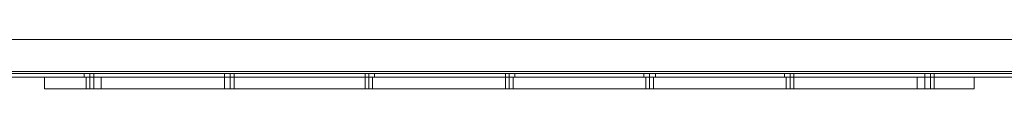
# Model space of a CAD drawing. Units: inches. Extents: x -13053 to 8054, y -601 to 10540.
# Drawn here: x -6643 to -5853, y 9924 to 9963 of the extents above; entities that cross this region are included whole.
import ezdxf

# ---------------------------------------------------------------- set-up
doc = ezdxf.new("R2010")
doc.units = ezdxf.units.IN
doc.header["$MEASUREMENT"] = 0

# ---------------------------------------------------------------- blocks, each defined once
blk = doc.blocks.new('WMF0')
at = {"color": 253, "lineweight": 0}
for points in [[(7.61452, -2.59781), (7.61452, -2.59658), (7.58975, -2.58729), (6.66541, -2.58729), (6.64127, -2.59658), (6.64127, -2.59781)], [(7.61452, -2.59658), (7.58975, -2.58729), (6.66541, -2.58729), (6.64127, -2.59658), (6.64127, -2.59781)], [(7.61452, -2.59781), (6.64127, -2.59781), (6.64127, -2.59658), (6.66541, -2.58729)], [(7.61452, -2.59781), (6.64127, -2.59781), (6.64127, -2.59658), (6.66541, -2.58729)], [(7.61452, -2.59781), (7.61452, -2.59658), (7.58975, -2.58729), (6.66541, -2.58729), (6.64127, -2.59658), (6.64127, -2.59781)], [(7.61452, -2.59658), (7.58975, -2.58729), (6.66541, -2.58729), (6.64127, -2.59658), (6.64127, -2.59781)], [(7.61452, -2.59781), (6.64127, -2.59781), (6.64127, -2.59658), (6.66541, -2.58729)], [(7.61452, -2.59781), (6.64127, -2.59781), (6.64127, -2.59658), (6.66541, -2.58729)], [(7.61452, -2.59781), (7.61452, -2.59658), (7.58975, -2.58729), (6.66541, -2.58729), (6.64127, -2.59658), (6.64127, -2.59781)], [(7.61452, -2.59658), (7.58975, -2.58729), (6.66541, -2.58729), (6.64127, -2.59658), (6.64127, -2.59781)], [(7.61452, -2.59781), (6.64127, -2.59781), (6.64127, -2.59658), (6.66541, -2.58729)], [(7.61452, -2.59781), (6.64127, -2.59781), (6.64127, -2.59658), (6.66541, -2.58729)], [(7.58975, -2.58729), (6.66541, -2.58729)], [(7.58975, -2.58729), (6.66541, -2.58729)], [(7.58975, -2.58729), (6.66541, -2.58729)], [(7.58975, -2.58729), (6.66541, -2.58729)], [(7.58975, -2.58729), (6.66541, -2.58729)], [(7.58975, -2.58729), (6.66541, -2.58729)], [(7.61452, -2.59781), (6.64127, -2.59781)], [(7.61452, -2.59781), (6.64127, -2.59781)], [(7.61452, -2.59781), (6.64127, -2.59781)], [(7.61452, -2.59781), (6.64127, -2.59781)], [(7.61452, -2.59781), (6.64127, -2.59781)], [(7.61452, -2.59781), (6.64127, -2.59781)], [(7.61452, -2.59781), (6.64127, -2.59781)], [(7.61452, -2.59781), (6.64127, -2.59781)], [(7.61452, -2.59781), (6.64127, -2.59781)], [(7.61452, -2.59781), (6.64127, -2.59781)], [(7.61452, -2.59781), (6.64127, -2.59781)], [(7.61452, -2.59781), (6.64127, -2.59781)], [(7.61452, -2.59781), (6.64127, -2.59781)], [(7.61452, -2.59781), (6.64127, -2.59781)], [(7.61452, -2.59781), (6.64127, -2.59781)], [(7.61452, -2.59781), (6.64127, -2.59781)], [(7.61452, -2.59781), (6.64127, -2.59781)], [(7.61452, -2.59781), (6.64127, -2.59781)], [(7.61452, -2.59843), (6.64127, -2.59843)], [(7.61452, -2.59843), (6.64127, -2.59843)], [(7.61452, -2.59843), (6.64127, -2.59843)], [(7.61452, -2.59843), (6.64127, -2.59843)], [(7.61452, -2.59843), (6.64127, -2.59843)], [(7.61452, -2.59843), (6.64127, -2.59843)], [(7.61452, -2.59843), (6.64127, -2.59843)], [(7.61452, -2.59843), (6.64127, -2.59843)], [(7.61452, -2.59843), (6.64127, -2.59843)], [(7.61452, -2.59843), (6.64127, -2.59843)], [(7.61452, -2.59843), (6.64127, -2.59843)], [(7.61452, -2.59843), (6.64127, -2.59843)], [(6.98921, -2.59843), (6.98983, -2.59843), (6.99107, -2.59843), (6.99231, -2.59843)], [(6.99231, -2.59843), (6.99107, -2.59843), (6.98983, -2.59843), (6.98921, -2.59843)], [(6.98921, -2.59843), (6.98921, -2.59967)], [(6.98921, -2.59843), (6.98983, -2.59843), (6.99107, -2.59843), (6.99231, -2.59843)], [(6.99231, -2.59843), (6.99107, -2.59843), (6.98983, -2.59843), (6.98921, -2.59843)], [(6.98921, -2.59843), (6.98921, -2.59967)], [(6.98921, -2.59843), (6.98983, -2.59843), (6.99107, -2.59843), (6.99231, -2.59843)], [(6.99231, -2.59843), (6.99107, -2.59843), (6.98983, -2.59843), (6.98921, -2.59843)], [(6.98921, -2.59843), (6.98921, -2.59967)], [(6.99107, -2.59843), (6.99107, -2.59967)], [(6.99107, -2.59843), (6.99107, -2.59967)], [(6.99107, -2.59843), (6.99107, -2.59967)], [(6.99107, -2.59843), (6.99107, -2.59967)], [(6.99107, -2.59843), (6.99107, -2.59967)], [(6.99107, -2.59843), (6.99107, -2.59967)], [(6.99231, -2.59843), (6.99231, -2.59967)], [(6.99231, -2.59843), (6.99231, -2.59967)], [(6.99231, -2.59843), (6.99231, -2.59967)], [(7.03503, -2.59843), (7.03564, -2.59843), (7.03688, -2.59843), (7.0375, -2.59843), (7.03812, -2.59843)], [(7.0375, -2.59843), (7.03688, -2.59843), (7.03564, -2.59843), (7.03503, -2.59843)], [(7.03503, -2.59843), (7.03503, -2.59967)], [(7.03503, -2.59843), (7.03564, -2.59843), (7.03688, -2.59843), (7.0375, -2.59843), (7.03812, -2.59843)], [(7.0375, -2.59843), (7.03688, -2.59843), (7.03564, -2.59843), (7.03503, -2.59843)], [(7.03503, -2.59843), (7.03503, -2.59967)], [(7.03503, -2.59843), (7.03564, -2.59843), (7.03688, -2.59843), (7.0375, -2.59843), (7.03812, -2.59843)], [(7.0375, -2.59843), (7.03688, -2.59843), (7.03564, -2.59843), (7.03503, -2.59843)], [(7.03503, -2.59843), (7.03503, -2.59967)], [(7.03688, -2.59843), (7.03688, -2.59967)], [(7.03688, -2.59843), (7.03688, -2.59967)], [(7.03688, -2.59843), (7.03688, -2.59967)], [(7.03688, -2.59843), (7.03688, -2.59967)], [(7.03688, -2.59843), (7.03688, -2.59967)], [(7.03688, -2.59843), (7.03688, -2.59967)], [(7.03812, -2.59843), (7.03812, -2.59967)], [(7.03812, -2.59843), (7.03812, -2.59967)], [(7.03812, -2.59843), (7.03812, -2.59967)], [(7.08084, -2.59843), (7.08208, -2.59843), (7.08332, -2.59843), (7.08394, -2.59843)], [(7.08332, -2.59843), (7.08208, -2.59843), (7.08084, -2.59843)], [(7.08084, -2.59843), (7.08084, -2.59967)], [(7.08084, -2.59843), (7.08208, -2.59843), (7.08332, -2.59843), (7.08394, -2.59843)], [(7.08332, -2.59843), (7.08208, -2.59843), (7.08084, -2.59843)], [(7.08084, -2.59843), (7.08084, -2.59967)], [(7.08084, -2.59843), (7.08208, -2.59843), (7.08332, -2.59843), (7.08394, -2.59843)], [(7.08332, -2.59843), (7.08208, -2.59843), (7.08084, -2.59843)], [(7.08084, -2.59843), (7.08084, -2.59967)], [(7.08208, -2.59843), (7.08208, -2.59967)], [(7.08208, -2.59843), (7.08208, -2.59967)], [(7.08208, -2.59843), (7.08208, -2.59967)], [(7.08208, -2.59843), (7.08208, -2.59967)], [(7.08208, -2.59843), (7.08208, -2.59967)], [(7.08208, -2.59843), (7.08208, -2.59967)], [(7.08394, -2.59843), (7.08394, -2.59967)], [(7.08394, -2.59843), (7.08394, -2.59967)], [(7.08394, -2.59843), (7.08394, -2.59967)], [(7.12665, -2.59843), (7.12789, -2.59843), (7.12913, -2.59843), (7.12975, -2.59843)], [(7.12913, -2.59843), (7.12789, -2.59843), (7.12665, -2.59843)], [(7.12665, -2.59843), (7.12665, -2.59967)], [(7.12665, -2.59843), (7.12789, -2.59843), (7.12913, -2.59843), (7.12975, -2.59843)], [(7.12913, -2.59843), (7.12789, -2.59843), (7.12665, -2.59843)], [(7.12665, -2.59843), (7.12665, -2.59967)], [(7.12665, -2.59843), (7.12789, -2.59843), (7.12913, -2.59843), (7.12975, -2.59843)], [(7.12913, -2.59843), (7.12789, -2.59843), (7.12665, -2.59843)], [(7.12665, -2.59843), (7.12665, -2.59967)], [(7.12789, -2.59843), (7.12789, -2.59967)], [(7.12789, -2.59843), (7.12789, -2.59967)], [(7.12789, -2.59843), (7.12789, -2.59967)], [(7.12789, -2.59843), (7.12789, -2.59967)], [(7.12789, -2.59843), (7.12789, -2.59967)], [(7.12789, -2.59843), (7.12789, -2.59967)], [(7.12975, -2.59843), (7.12975, -2.59967)], [(7.12975, -2.59843), (7.12975, -2.59967)], [(7.12975, -2.59843), (7.12975, -2.59967)], [(7.17185, -2.59843), (7.17247, -2.59843), (7.17371, -2.59843), (7.17495, -2.59843), (7.17557, -2.59843)], [(7.17495, -2.59843), (7.17371, -2.59843), (7.17247, -2.59843), (7.17185, -2.59843)], [(7.17185, -2.59843), (7.17185, -2.59967)], [(7.17185, -2.59843), (7.17247, -2.59843), (7.17371, -2.59843), (7.17495, -2.59843), (7.17557, -2.59843)], [(7.17495, -2.59843), (7.17371, -2.59843), (7.17247, -2.59843), (7.17185, -2.59843)], [(7.17185, -2.59843), (7.17185, -2.59967)], [(7.17185, -2.59843), (7.17247, -2.59843), (7.17371, -2.59843), (7.17495, -2.59843), (7.17557, -2.59843)], [(7.17495, -2.59843), (7.17371, -2.59843), (7.17247, -2.59843), (7.17185, -2.59843)], [(7.17185, -2.59843), (7.17185, -2.59967)], [(7.17371, -2.59843), (7.17371, -2.59967)], [(7.17371, -2.59843), (7.17371, -2.59967)], [(7.17371, -2.59843), (7.17371, -2.59967)], [(7.17371, -2.59843), (7.17371, -2.59967)], [(7.17371, -2.59843), (7.17371, -2.59967)], [(7.17371, -2.59843), (7.17371, -2.59967)], [(7.17557, -2.59843), (7.17557, -2.59967)], [(7.17557, -2.59843), (7.17557, -2.59967)], [(7.17557, -2.59843), (7.17557, -2.59967)], [(7.21766, -2.59843), (7.21828, -2.59843), (7.21952, -2.59843), (7.22076, -2.59843)], [(7.22076, -2.59843), (7.21952, -2.59843), (7.21828, -2.59843), (7.21766, -2.59843)], [(7.21766, -2.59843), (7.21766, -2.59967)], [(7.21766, -2.59843), (7.21828, -2.59843), (7.21952, -2.59843), (7.22076, -2.59843)], [(7.22076, -2.59843), (7.21952, -2.59843), (7.21828, -2.59843), (7.21766, -2.59843)], [(7.21766, -2.59843), (7.21766, -2.59967)], [(7.21766, -2.59843), (7.21828, -2.59843), (7.21952, -2.59843), (7.22076, -2.59843)], [(7.22076, -2.59843), (7.21952, -2.59843), (7.21828, -2.59843), (7.21766, -2.59843)], [(7.21766, -2.59843), (7.21766, -2.59967)], [(7.21952, -2.59843), (7.21952, -2.59967)], [(7.21952, -2.59843), (7.21952, -2.59967)], [(7.21952, -2.59843), (7.21952, -2.59967)], [(7.21952, -2.59843), (7.21952, -2.59967)], [(7.21952, -2.59843), (7.21952, -2.59967)], [(7.21952, -2.59843), (7.21952, -2.59967)], [(7.22076, -2.59843), (7.22076, -2.59967)], [(7.22076, -2.59843), (7.22076, -2.59967)], [(7.22076, -2.59843), (7.22076, -2.59967)], [(7.26348, -2.59843), (7.2641, -2.59843), (7.26534, -2.59843), (7.26596, -2.59843), (7.26658, -2.59843)], [(7.26596, -2.59843), (7.26534, -2.59843), (7.2641, -2.59843), (7.26348, -2.59843)], [(7.26348, -2.59843), (7.26348, -2.59967)], [(7.26348, -2.59843), (7.2641, -2.59843), (7.26534, -2.59843), (7.26596, -2.59843), (7.26658, -2.59843)], [(7.26596, -2.59843), (7.26534, -2.59843), (7.2641, -2.59843), (7.26348, -2.59843)], [(7.26348, -2.59843), (7.26348, -2.59967)], [(7.26348, -2.59843), (7.2641, -2.59843), (7.26534, -2.59843), (7.26596, -2.59843), (7.26658, -2.59843)], [(7.26596, -2.59843), (7.26534, -2.59843), (7.2641, -2.59843), (7.26348, -2.59843)], [(7.26348, -2.59843), (7.26348, -2.59967)], [(7.26534, -2.59843), (7.26534, -2.59967)], [(7.26534, -2.59843), (7.26534, -2.59967)], [(7.26534, -2.59843), (7.26534, -2.59967)], [(7.26534, -2.59843), (7.26534, -2.59967)], [(7.26534, -2.59843), (7.26534, -2.59967)], [(7.26534, -2.59843), (7.26534, -2.59967)], [(7.26658, -2.59843), (7.26658, -2.59967)], [(7.26658, -2.59843), (7.26658, -2.59967)], [(7.26658, -2.59843), (7.26658, -2.59967)], [(7.61452, -2.59967), (6.64127, -2.59967)], [(7.61452, -2.59967), (6.64127, -2.59967)], [(7.61452, -2.59967), (6.64127, -2.59967)], [(7.61452, -2.59967), (6.64127, -2.59967)], [(7.61452, -2.59967), (6.64127, -2.59967)], [(7.61452, -2.59967), (6.64127, -2.59967)], [(7.61452, -2.59967), (6.64127, -2.59967)], [(7.61452, -2.59967), (6.64127, -2.59967)], [(7.61452, -2.59967), (6.64127, -2.59967)], [(7.61452, -2.59967), (6.64127, -2.59967)], [(7.61452, -2.59967), (6.64127, -2.59967)], [(7.61452, -2.59967), (6.64127, -2.59967)], [(6.99231, -2.59967), (6.99107, -2.59967), (6.98983, -2.59967), (6.98921, -2.59967)], [(6.99231, -2.59967), (6.99107, -2.59967), (6.98983, -2.59967), (6.98921, -2.59967)], [(6.99231, -2.59967), (6.99107, -2.59967), (6.98983, -2.59967), (6.98921, -2.59967)], [(6.98983, -2.59967), (6.99107, -2.59967), (6.99231, -2.59967)], [(6.98983, -2.59967), (6.99107, -2.59967), (6.99231, -2.59967)], [(6.98983, -2.59967), (6.99107, -2.59967), (6.99231, -2.59967)], [(7.03812, -2.59967), (7.0375, -2.59967), (7.03688, -2.59967), (7.03564, -2.59967), (7.03503, -2.59967)], [(7.03812, -2.59967), (7.0375, -2.59967), (7.03688, -2.59967), (7.03564, -2.59967), (7.03503, -2.59967)], [(7.03812, -2.59967), (7.0375, -2.59967), (7.03688, -2.59967), (7.03564, -2.59967), (7.03503, -2.59967)], [(7.03564, -2.59967), (7.03688, -2.59967), (7.0375, -2.59967), (7.03812, -2.59967)], [(7.03564, -2.59967), (7.03688, -2.59967), (7.0375, -2.59967), (7.03812, -2.59967)], [(7.03564, -2.59967), (7.03688, -2.59967), (7.0375, -2.59967), (7.03812, -2.59967)], [(7.08394, -2.59967), (7.08332, -2.59967), (7.08208, -2.59967), (7.08084, -2.59967)], [(7.08084, -2.59967), (7.08208, -2.59967), (7.08332, -2.59967), (7.08394, -2.59967)], [(7.08394, -2.59967), (7.08332, -2.59967), (7.08208, -2.59967), (7.08084, -2.59967)], [(7.08084, -2.59967), (7.08208, -2.59967), (7.08332, -2.59967), (7.08394, -2.59967)], [(7.08394, -2.59967), (7.08332, -2.59967), (7.08208, -2.59967), (7.08084, -2.59967)], [(7.08084, -2.59967), (7.08208, -2.59967), (7.08332, -2.59967), (7.08394, -2.59967)], [(7.12975, -2.59967), (7.12913, -2.59967), (7.12789, -2.59967), (7.12665, -2.59967)], [(7.12665, -2.59967), (7.12789, -2.59967), (7.12913, -2.59967), (7.12975, -2.59967)], [(7.12975, -2.59967), (7.12913, -2.59967), (7.12789, -2.59967), (7.12665, -2.59967)], [(7.12665, -2.59967), (7.12789, -2.59967), (7.12913, -2.59967), (7.12975, -2.59967)], [(7.12975, -2.59967), (7.12913, -2.59967), (7.12789, -2.59967), (7.12665, -2.59967)], [(7.12665, -2.59967), (7.12789, -2.59967), (7.12913, -2.59967), (7.12975, -2.59967)], [(7.17557, -2.59967), (7.17495, -2.59967), (7.17371, -2.59967), (7.17247, -2.59967), (7.17185, -2.59967)], [(7.17557, -2.59967), (7.17495, -2.59967), (7.17371, -2.59967), (7.17247, -2.59967), (7.17185, -2.59967)], [(7.17557, -2.59967), (7.17495, -2.59967), (7.17371, -2.59967), (7.17247, -2.59967), (7.17185, -2.59967)], [(7.17247, -2.59967), (7.17371, -2.59967), (7.17495, -2.59967), (7.17557, -2.59967)], [(7.17247, -2.59967), (7.17371, -2.59967), (7.17495, -2.59967), (7.17557, -2.59967)], [(7.17247, -2.59967), (7.17371, -2.59967), (7.17495, -2.59967), (7.17557, -2.59967)], [(7.22076, -2.59967), (7.21952, -2.59967), (7.21828, -2.59967), (7.21766, -2.59967)], [(7.22076, -2.59967), (7.21952, -2.59967), (7.21828, -2.59967), (7.21766, -2.59967)], [(7.22076, -2.59967), (7.21952, -2.59967), (7.21828, -2.59967), (7.21766, -2.59967)], [(7.21828, -2.59967), (7.21952, -2.59967), (7.22076, -2.59967)], [(7.21828, -2.59967), (7.21952, -2.59967), (7.22076, -2.59967)], [(7.21828, -2.59967), (7.21952, -2.59967), (7.22076, -2.59967)], [(7.26658, -2.59967), (7.26596, -2.59967), (7.26534, -2.59967), (7.2641, -2.59967), (7.26348, -2.59967)], [(7.26658, -2.59967), (7.26596, -2.59967), (7.26534, -2.59967), (7.2641, -2.59967), (7.26348, -2.59967)], [(7.26658, -2.59967), (7.26596, -2.59967), (7.26534, -2.59967), (7.2641, -2.59967), (7.26348, -2.59967)], [(7.2641, -2.59967), (7.26534, -2.59967), (7.26596, -2.59967), (7.26658, -2.59967)], [(7.2641, -2.59967), (7.26534, -2.59967), (7.26596, -2.59967), (7.26658, -2.59967)], [(7.2641, -2.59967), (7.26534, -2.59967), (7.26596, -2.59967), (7.26658, -2.59967)]]:
    blk.add_lwpolyline(points, dxfattribs=at)
at = {"color": 7, "lineweight": 0}
for points in [[(6.99478, -2.59967), (6.98797, -2.59967), (6.98178, -2.59967), (6.97745, -2.59967), (6.97621, -2.59967)], [(6.97621, -2.60339), (6.97621, -2.59967)], [(6.97621, -2.59967), (6.97745, -2.59967), (6.98178, -2.59967), (6.98797, -2.59967), (6.99478, -2.59967)], [(6.97621, -2.60339), (6.97621, -2.59967)], [(6.97621, -2.60339), (6.97621, -2.59967)], [(6.97621, -2.60339), (6.97621, -2.59967)], [(6.98983, -2.59967), (6.99107, -2.59967), (6.99169, -2.59967), (6.99231, -2.59967)], [(6.99169, -2.59967), (6.99107, -2.59967), (6.98983, -2.59967)], [(6.98983, -2.59967), (6.99107, -2.59967), (6.99169, -2.59967), (6.99231, -2.59967)], [(6.99169, -2.59967), (6.99107, -2.59967), (6.98983, -2.59967)], [(6.98983, -2.59967), (6.99107, -2.59967), (6.99169, -2.59967), (6.99231, -2.59967)], [(6.99169, -2.59967), (6.99107, -2.59967), (6.98983, -2.59967)], [(6.98983, -2.59967), (6.98983, -2.60339)], [(6.98983, -2.59967), (6.98983, -2.60339)], [(6.98983, -2.59967), (6.98983, -2.60339)], [(6.99107, -2.59967), (6.99107, -2.60339)], [(6.99107, -2.59967), (6.99107, -2.60339)], [(6.99107, -2.59967), (6.99107, -2.60339)], [(6.99107, -2.59967), (6.99107, -2.60339)], [(6.99107, -2.59967), (6.99107, -2.60339)], [(6.99107, -2.59967), (6.99107, -2.60339)], [(6.99231, -2.59967), (6.99231, -2.60339)], [(6.99231, -2.59967), (6.99231, -2.60339)], [(6.99231, -2.59967), (6.99231, -2.60339)], [(6.99478, -2.59967), (7.261, -2.59967)], [(7.261, -2.60339), (6.99478, -2.60339), (6.99478, -2.59967)], [(7.261, -2.59967), (6.99478, -2.59967)], [(6.99478, -2.60339), (7.261, -2.60339), (7.261, -2.59967)], [(6.99478, -2.60339), (6.99478, -2.59967)], [(6.99478, -2.60339), (6.99478, -2.59967)], [(6.99478, -2.60339), (6.99478, -2.59967)], [(7.03503, -2.59967), (7.03564, -2.59967), (7.03688, -2.59967), (7.0375, -2.59967), (7.03812, -2.59967)], [(7.0375, -2.59967), (7.03688, -2.59967), (7.03564, -2.59967), (7.03503, -2.59967)], [(7.03503, -2.59967), (7.03564, -2.59967), (7.03688, -2.59967), (7.0375, -2.59967), (7.03812, -2.59967)], [(7.0375, -2.59967), (7.03688, -2.59967), (7.03564, -2.59967), (7.03503, -2.59967)], [(7.03503, -2.59967), (7.03564, -2.59967), (7.03688, -2.59967), (7.0375, -2.59967), (7.03812, -2.59967)], [(7.0375, -2.59967), (7.03688, -2.59967), (7.03564, -2.59967), (7.03503, -2.59967)], [(7.03503, -2.59967), (7.03503, -2.60339)], [(7.03503, -2.59967), (7.03503, -2.60339)], [(7.03503, -2.59967), (7.03503, -2.60339)], [(7.03688, -2.59967), (7.03688, -2.60339)], [(7.03688, -2.59967), (7.03688, -2.60339)], [(7.03688, -2.59967), (7.03688, -2.60339)], [(7.03688, -2.59967), (7.03688, -2.60339)], [(7.03688, -2.59967), (7.03688, -2.60339)], [(7.03688, -2.59967), (7.03688, -2.60339)], [(7.03812, -2.59967), (7.03812, -2.60339)], [(7.03812, -2.59967), (7.03812, -2.60339)], [(7.03812, -2.59967), (7.03812, -2.60339)], [(7.08084, -2.59967), (7.08146, -2.59967), (7.08208, -2.59967), (7.08332, -2.59967)], [(7.08332, -2.59967), (7.08208, -2.59967), (7.08146, -2.59967), (7.08084, -2.59967)], [(7.08084, -2.59967), (7.08146, -2.59967), (7.08208, -2.59967), (7.08332, -2.59967)], [(7.08332, -2.59967), (7.08208, -2.59967), (7.08146, -2.59967), (7.08084, -2.59967)], [(7.08084, -2.59967), (7.08146, -2.59967), (7.08208, -2.59967), (7.08332, -2.59967)], [(7.08332, -2.59967), (7.08208, -2.59967), (7.08146, -2.59967), (7.08084, -2.59967)], [(7.08084, -2.59967), (7.08084, -2.60339)], [(7.08084, -2.59967), (7.08084, -2.60339)], [(7.08084, -2.59967), (7.08084, -2.60339)], [(7.08208, -2.59967), (7.08208, -2.60339)], [(7.08208, -2.59967), (7.08208, -2.60339)], [(7.08208, -2.59967), (7.08208, -2.60339)], [(7.08208, -2.59967), (7.08208, -2.60339)], [(7.08208, -2.59967), (7.08208, -2.60339)], [(7.08208, -2.59967), (7.08208, -2.60339)], [(7.08332, -2.59967), (7.08332, -2.60339)], [(7.08332, -2.59967), (7.08332, -2.60339)], [(7.08332, -2.59967), (7.08332, -2.60339)], [(7.12665, -2.59967), (7.12727, -2.59967), (7.12789, -2.59967), (7.12913, -2.59967)], [(7.12913, -2.59967), (7.12789, -2.59967), (7.12727, -2.59967), (7.12665, -2.59967)], [(7.12665, -2.59967), (7.12727, -2.59967), (7.12789, -2.59967), (7.12913, -2.59967)], [(7.12913, -2.59967), (7.12789, -2.59967), (7.12727, -2.59967), (7.12665, -2.59967)], [(7.12665, -2.59967), (7.12727, -2.59967), (7.12789, -2.59967), (7.12913, -2.59967)], [(7.12913, -2.59967), (7.12789, -2.59967), (7.12727, -2.59967), (7.12665, -2.59967)], [(7.12665, -2.59967), (7.12665, -2.60339)], [(7.12665, -2.59967), (7.12665, -2.60339)], [(7.12665, -2.59967), (7.12665, -2.60339)], [(7.12789, -2.59967), (7.12789, -2.60339)], [(7.12789, -2.59967), (7.12789, -2.60339)], [(7.12789, -2.59967), (7.12789, -2.60339)], [(7.12789, -2.59967), (7.12789, -2.60339)], [(7.12789, -2.59967), (7.12789, -2.60339)], [(7.12789, -2.59967), (7.12789, -2.60339)], [(7.12913, -2.59967), (7.12913, -2.60339)], [(7.12913, -2.59967), (7.12913, -2.60339)], [(7.12913, -2.59967), (7.12913, -2.60339)], [(7.17247, -2.59967), (7.17371, -2.59967), (7.17433, -2.59967), (7.17495, -2.59967)], [(7.17433, -2.59967), (7.17371, -2.59967), (7.17247, -2.59967)], [(7.17247, -2.59967), (7.17371, -2.59967), (7.17433, -2.59967), (7.17495, -2.59967)], [(7.17433, -2.59967), (7.17371, -2.59967), (7.17247, -2.59967)], [(7.17247, -2.59967), (7.17371, -2.59967), (7.17433, -2.59967), (7.17495, -2.59967)], [(7.17433, -2.59967), (7.17371, -2.59967), (7.17247, -2.59967)], [(7.17247, -2.59967), (7.17247, -2.60339)], [(7.17247, -2.59967), (7.17247, -2.60339)], [(7.17247, -2.59967), (7.17247, -2.60339)], [(7.17371, -2.59967), (7.17371, -2.60339)], [(7.17371, -2.59967), (7.17371, -2.60339)], [(7.17371, -2.59967), (7.17371, -2.60339)], [(7.17371, -2.59967), (7.17371, -2.60339)], [(7.17371, -2.59967), (7.17371, -2.60339)], [(7.17371, -2.59967), (7.17371, -2.60339)], [(7.17495, -2.59967), (7.17495, -2.60339)], [(7.17495, -2.59967), (7.17495, -2.60339)], [(7.17495, -2.59967), (7.17495, -2.60339)], [(7.21828, -2.59967), (7.21952, -2.59967), (7.22014, -2.59967), (7.22076, -2.59967)], [(7.22014, -2.59967), (7.21952, -2.59967), (7.21828, -2.59967)], [(7.21828, -2.59967), (7.21952, -2.59967), (7.22014, -2.59967), (7.22076, -2.59967)], [(7.22014, -2.59967), (7.21952, -2.59967), (7.21828, -2.59967)], [(7.21828, -2.59967), (7.21952, -2.59967), (7.22014, -2.59967), (7.22076, -2.59967)], [(7.22014, -2.59967), (7.21952, -2.59967), (7.21828, -2.59967)], [(7.21828, -2.59967), (7.21828, -2.60339)], [(7.21828, -2.59967), (7.21828, -2.60339)], [(7.21828, -2.59967), (7.21828, -2.60339)], [(7.21952, -2.59967), (7.21952, -2.60339)], [(7.21952, -2.59967), (7.21952, -2.60339)], [(7.21952, -2.59967), (7.21952, -2.60339)], [(7.21952, -2.59967), (7.21952, -2.60339)], [(7.21952, -2.59967), (7.21952, -2.60339)], [(7.21952, -2.59967), (7.21952, -2.60339)], [(7.22076, -2.59967), (7.22076, -2.60339)], [(7.22076, -2.59967), (7.22076, -2.60339)], [(7.22076, -2.59967), (7.22076, -2.60339)], [(7.261, -2.59967), (7.26843, -2.59967), (7.274, -2.59967), (7.27834, -2.59967), (7.27958, -2.59967)], [(7.261, -2.60339), (7.261, -2.59967)], [(7.27958, -2.59967), (7.27834, -2.59967), (7.274, -2.59967), (7.26843, -2.59967), (7.261, -2.59967)], [(7.261, -2.60339), (7.261, -2.59967)], [(7.261, -2.60339), (7.261, -2.59967)], [(7.26348, -2.59967), (7.2641, -2.59967), (7.26534, -2.59967), (7.26596, -2.59967), (7.26658, -2.59967)], [(7.26596, -2.59967), (7.26534, -2.59967), (7.2641, -2.59967), (7.26348, -2.59967)], [(7.26348, -2.59967), (7.2641, -2.59967), (7.26534, -2.59967), (7.26596, -2.59967), (7.26658, -2.59967)], [(7.26596, -2.59967), (7.26534, -2.59967), (7.2641, -2.59967), (7.26348, -2.59967)], [(7.26348, -2.59967), (7.2641, -2.59967), (7.26534, -2.59967), (7.26596, -2.59967), (7.26658, -2.59967)], [(7.26596, -2.59967), (7.26534, -2.59967), (7.2641, -2.59967), (7.26348, -2.59967)], [(7.26348, -2.59967), (7.26348, -2.60339)], [(7.26348, -2.59967), (7.26348, -2.60339)], [(7.26348, -2.59967), (7.26348, -2.60339)], [(7.26534, -2.59967), (7.26534, -2.60339)], [(7.26534, -2.59967), (7.26534, -2.60339)], [(7.26534, -2.59967), (7.26534, -2.60339)], [(7.26534, -2.59967), (7.26534, -2.60339)], [(7.26534, -2.59967), (7.26534, -2.60339)], [(7.26534, -2.59967), (7.26534, -2.60339)], [(7.26658, -2.59967), (7.26658, -2.60339)], [(7.26658, -2.59967), (7.26658, -2.60339)], [(7.26658, -2.59967), (7.26658, -2.60339)], [(7.27958, -2.60339), (7.27958, -2.59967)], [(7.27958, -2.60339), (7.27958, -2.59967)], [(7.27958, -2.60339), (7.27958, -2.59967)], [(7.27958, -2.60339), (7.27958, -2.59967)], [(6.97621, -2.60339), (6.97745, -2.60339), (6.98178, -2.60339), (6.98797, -2.60339), (6.99478, -2.60339)], [(6.99478, -2.60339), (6.98797, -2.60339), (6.98178, -2.60339), (6.97745, -2.60339), (6.97621, -2.60339)], [(6.99231, -2.60339), (6.99169, -2.60339), (6.99107, -2.60339), (6.98983, -2.60339)], [(6.98983, -2.60339), (6.99107, -2.60339), (6.99169, -2.60339), (6.99231, -2.60339)], [(6.99231, -2.60339), (6.99169, -2.60339), (6.99107, -2.60339), (6.98983, -2.60339)], [(6.98983, -2.60339), (6.99107, -2.60339), (6.99169, -2.60339), (6.99231, -2.60339)], [(6.99231, -2.60339), (6.99169, -2.60339), (6.99107, -2.60339), (6.98983, -2.60339)], [(6.98983, -2.60339), (6.99107, -2.60339), (6.99169, -2.60339), (6.99231, -2.60339)], [(7.03812, -2.60339), (7.0375, -2.60339), (7.03688, -2.60339), (7.03564, -2.60339), (7.03503, -2.60339)], [(7.03812, -2.60339), (7.0375, -2.60339), (7.03688, -2.60339), (7.03564, -2.60339), (7.03503, -2.60339)], [(7.03812, -2.60339), (7.0375, -2.60339), (7.03688, -2.60339), (7.03564, -2.60339), (7.03503, -2.60339)], [(7.03564, -2.60339), (7.03688, -2.60339), (7.0375, -2.60339), (7.03812, -2.60339)], [(7.03564, -2.60339), (7.03688, -2.60339), (7.0375, -2.60339), (7.03812, -2.60339)], [(7.03564, -2.60339), (7.03688, -2.60339), (7.0375, -2.60339), (7.03812, -2.60339)], [(7.08332, -2.60339), (7.08208, -2.60339), (7.08146, -2.60339), (7.08084, -2.60339)], [(7.08332, -2.60339), (7.08208, -2.60339), (7.08146, -2.60339), (7.08084, -2.60339)], [(7.08332, -2.60339), (7.08208, -2.60339), (7.08146, -2.60339), (7.08084, -2.60339)], [(7.08146, -2.60339), (7.08208, -2.60339), (7.08332, -2.60339)], [(7.08146, -2.60339), (7.08208, -2.60339), (7.08332, -2.60339)], [(7.08146, -2.60339), (7.08208, -2.60339), (7.08332, -2.60339)], [(7.12913, -2.60339), (7.12789, -2.60339), (7.12727, -2.60339), (7.12665, -2.60339)], [(7.12913, -2.60339), (7.12789, -2.60339), (7.12727, -2.60339), (7.12665, -2.60339)], [(7.12913, -2.60339), (7.12789, -2.60339), (7.12727, -2.60339), (7.12665, -2.60339)], [(7.12727, -2.60339), (7.12789, -2.60339), (7.12913, -2.60339)], [(7.12727, -2.60339), (7.12789, -2.60339), (7.12913, -2.60339)], [(7.12727, -2.60339), (7.12789, -2.60339), (7.12913, -2.60339)], [(7.17495, -2.60339), (7.17433, -2.60339), (7.17371, -2.60339), (7.17247, -2.60339)], [(7.17247, -2.60339), (7.17371, -2.60339), (7.17433, -2.60339), (7.17495, -2.60339)], [(7.17495, -2.60339), (7.17433, -2.60339), (7.17371, -2.60339), (7.17247, -2.60339)], [(7.17247, -2.60339), (7.17371, -2.60339), (7.17433, -2.60339), (7.17495, -2.60339)], [(7.17495, -2.60339), (7.17433, -2.60339), (7.17371, -2.60339), (7.17247, -2.60339)], [(7.17247, -2.60339), (7.17371, -2.60339), (7.17433, -2.60339), (7.17495, -2.60339)], [(7.22076, -2.60339), (7.22014, -2.60339), (7.21952, -2.60339), (7.21828, -2.60339)], [(7.21828, -2.60339), (7.21952, -2.60339), (7.22014, -2.60339), (7.22076, -2.60339)], [(7.22076, -2.60339), (7.22014, -2.60339), (7.21952, -2.60339), (7.21828, -2.60339)], [(7.21828, -2.60339), (7.21952, -2.60339), (7.22014, -2.60339), (7.22076, -2.60339)], [(7.22076, -2.60339), (7.22014, -2.60339), (7.21952, -2.60339), (7.21828, -2.60339)], [(7.21828, -2.60339), (7.21952, -2.60339), (7.22014, -2.60339), (7.22076, -2.60339)], [(7.27958, -2.60339), (7.27834, -2.60339), (7.274, -2.60339), (7.26843, -2.60339), (7.261, -2.60339)], [(7.261, -2.60339), (7.26843, -2.60339), (7.274, -2.60339), (7.27834, -2.60339), (7.27958, -2.60339)], [(7.26658, -2.60339), (7.26596, -2.60339), (7.26534, -2.60339), (7.2641, -2.60339), (7.26348, -2.60339)], [(7.26658, -2.60339), (7.26596, -2.60339), (7.26534, -2.60339), (7.2641, -2.60339), (7.26348, -2.60339)], [(7.2641, -2.60339), (7.26534, -2.60339), (7.26596, -2.60339), (7.26658, -2.60339)], [(7.2641, -2.60339), (7.26534, -2.60339), (7.26596, -2.60339), (7.26658, -2.60339)]]:
    blk.add_lwpolyline(points, dxfattribs=at)
blk.add_lwpolyline([(7.26658, -2.60339), (7.26596, -2.60339), (7.26534, -2.60339), (7.2641, -2.60339), (7.26348, -2.60339), (7.2641, -2.60339), (7.26534, -2.60339), (7.26596, -2.60339), (7.26658, -2.60339)], close=True, dxfattribs=at)

msp = doc.modelspace()

# ---------------------------------------------------------------- block references
at = {"xscale": 2457.705133566615, "yscale": 2457.705133566615, "zscale": 2457.705133566615}
msp.add_blockref('WMF0', (-23768.64, 16322.01), dxfattribs=at)

doc.saveas('drawing.dxf')
